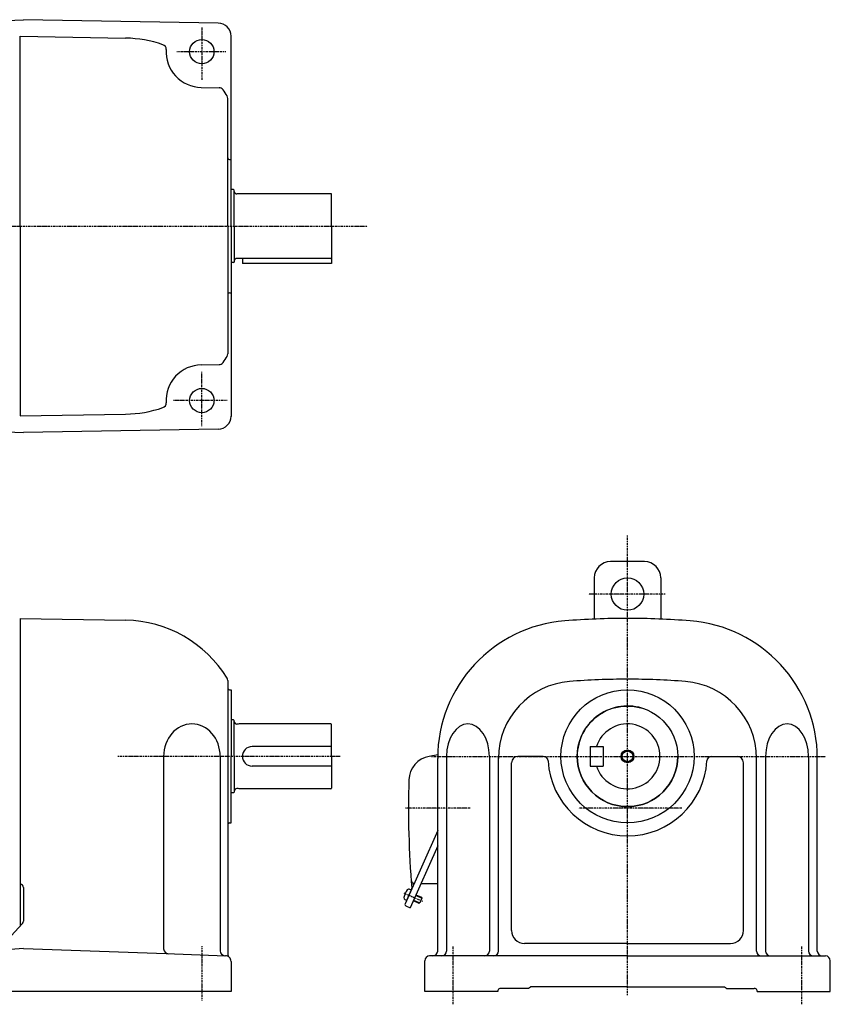
# Model space of a CAD drawing. Extents: x -597 to 545, y -301 to 306.
# Drawn here: x 46 to 545, y -301 to 306 of the extents above; entities that cross this region are included whole.
import ezdxf

# ---------------------------------------------------------------- set-up
doc = ezdxf.new("R2010")
doc.units = 0
doc.header["$MEASUREMENT"] = 0
doc.linetypes.add('CENTER', pattern=[1, 0.5, -0.25, 0, -0.25])
doc.layers.get('0').update_dxf_attribs({"color": 102})

msp = doc.modelspace()

# ---------------------------------------------------------------- linework, layer by layer
at = {"linetype": 'Continuous', "lineweight": -3}
for p, q in [((-3.337921, 303.91306), (47.964811, 305.855823)), ((168.10443, 303.758778), (47.964811, 305.855823)), ((45.964811, 295.621572), (111.000618, 294.486367)), ((45.964811, 178.621572), (45.964811, 295.621572)), ((175.964811, 178.621572), (175.964811, 295.759997)), ((157.580858, 264.124925), (168.626627, 263.93212)), ((173.964811, 178.621572), (173.964811, 257.3079)), ((174.964811, 219.621572), (175.964811, 219.621572)), ((177.564811, 201.121572), (175.964811, 201.121572)), ((177.564811, 201.121572), (177.964811, 200.721572)), ((177.964811, 178.621572), (177.964811, 200.721572)), ((180.464818, 198.471572), (179.564811, 198.471572)), ((181.024626, 198.621572), (180.464818, 198.471572)), ((237.564811, 198.621572), (181.024626, 198.621572)), ((237.964811, 178.621572), (237.964811, 198.221572)), ((45.964811, 178.621572), (45.964811, 61.621572)), ((173.964811, 178.621572), (173.964811, 99.935244)), ((175.964811, 178.621572), (175.964811, 61.347079)), ((177.964811, 178.621572), (177.964811, 156.521572)), ((237.964811, 178.621572), (237.964811, 155.621572)), ((180.464818, 158.771572), (179.564811, 158.771572)), ((181.024626, 158.621572), (180.464818, 158.771572)), ((237.564811, 158.621572), (181.024626, 158.621572)), ((182.964811, 158.621572), (182.964811, 155.621572)), ((177.564811, 156.121572), (175.964811, 156.121572)), ((177.564811, 156.121572), (177.964811, 156.521572)), ((237.964818, 155.621572), (182.964818, 155.621572)), ((174.964811, 137.621572), (175.964811, 137.621572)), ((157.580858, 93.118218), (168.626627, 93.311023)), ((45.964811, 61.621572), (111.000618, 62.756776)), ((-3.337921, 53.330084), (47.964811, 51.38732)), ((168.10443, 53.484365), (47.964811, 51.38732)), ((430.844226, -28.132116), (409.844226, -28.132116)), ((399.844226, -38.132116), (399.844226, -63.552543)), ((440.844226, -38.132116), (440.844226, -63.552543)), ((45.964805, -63.132137), (110.99452, -64.267235)), ((45.964805, -63.132137), (45.964805, -148.132116)), ((173.964811, -101.455588), (173.964811, -148.132116)), ((174.964811, -107.132116), (175.964811, -107.132116)), ((175.964811, -107.132116), (175.964811, -148.132116)), ((177.564811, -125.632116), (175.964811, -125.632116)), ((177.564811, -125.632116), (177.964811, -126.032116)), ((177.964811, -148.132116), (177.964811, -126.032116)), ((180.464818, -128.282116), (179.564811, -128.282116)), ((181.024626, -128.132116), (180.464818, -128.282116)), ((237.564811, -128.132116), (181.024626, -128.132116)), ((237.964811, -148.132116), (237.964811, -128.532116)), ((237.964811, -142.132116), (188.964811, -142.132116)), ((397.344226, -142.132116), (405.344226, -142.132116)), ((397.344226, -142.132116), (397.344226, -154.132116)), ((405.344226, -142.132116), (405.344226, -154.132116)), ((45.964805, -148.132116), (45.964805, -252.675762)), ((134.450591, -148.132116), (134.450591, -266.785355)), ((169.320591, -148.132116), (169.320591, -268.003042)), ((173.964792, -148.132116), (173.964792, -269.821624)), ((175.964811, -189.132116), (175.964811, -148.132116)), ((177.964811, -148.132116), (177.964811, -170.232116)), ((237.964811, -148.132116), (237.964811, -167.732116)), ((303.369436, -147.297659), (298.167776, -148.151153)), ((303.344226, -268.132119), (303.344226, -149.367691)), ((308.820642, -148.132116), (308.820642, -268.132119)), ((335.220642, -148.132116), (335.220642, -268.132119)), ((340.826214, -268.132119), (340.826214, -148.132116)), ((368.430837, -148.132116), (352.844226, -148.132116)), ((472.257616, -148.132116), (487.844226, -148.132116)), ((499.862239, -268.132119), (499.862239, -148.132116)), ((505.467811, -148.132116), (505.467811, -268.132119)), ((531.867811, -148.132116), (531.867811, -268.132119)), ((537.344226, -268.132119), (537.344226, -149.367691)), ((237.964811, -154.132116), (188.964811, -154.132116)), ((348.844226, -255.432119), (348.844226, -152.132116)), ((397.344226, -154.132116), (405.344226, -154.132116)), ((491.844226, -255.432119), (491.844226, -152.132116)), ((180.464818, -167.982116), (179.564811, -167.982116)), ((181.024626, -168.132116), (180.464818, -167.982116)), ((237.564811, -168.132116), (181.024626, -168.132116)), ((177.564811, -170.632116), (175.964811, -170.632116)), ((177.564811, -170.632116), (177.964811, -170.232116)), ((174.964811, -189.132116), (175.964811, -189.132116)), ((303.344226, -193.8875), (283.256855, -239.004473)), ((303.344226, -203.230154), (286.321591, -241.463618)), ((47.964805, -228.897489), (47.964805, -249.723768)), ((287.039506, -230.508501), (284.19235, -236.903319)), ((287.039506, -230.508501), (284.19235, -236.903319)), ((287.039506, -230.508501), (286.145122, -230.110295)), ((303.344226, -226.632117), (292.925001, -226.632117)), ((284.19235, -236.903319), (283.297966, -236.505113)), ((289.758516, -233.744159), (293.595407, -235.452453)), ((289.900874, -233.424418), (293.418024, -234.990354)), ((293.595407, -235.452453), (292.253176, -238.467153)), ((293.418024, -234.990354), (293.595407, -235.452453)), ((283.763664, -240.324756), (286.321591, -241.463618)), ((288.273927, -237.0786), (291.791077, -238.644536)), ((288.416285, -236.758859), (292.253176, -238.467153)), ((291.791077, -238.644536), (292.253176, -238.467153)), ((47.435835, -251.078785), (33.566798, -266.135261)), ((47.964805, -266.662271), (28.964797, -268.101717)), ((47.964805, -266.662271), (135.964792, -269.735298)), ((420.344226, -263.432119), (356.844226, -263.432119)), ((420.344226, -263.432119), (483.844226, -263.432119)), ((135.964792, -269.735298), (172.58694, -271.014172)), ((420.344226, -271.132119), (298.344223, -271.132119)), ((420.344226, -271.132119), (542.344229, -271.132119)), ((175.964792, -274.51204), (175.964792, -293.132143)), ((295.344223, -293.13212), (295.344223, -274.132119)), ((545.344229, -293.13212), (545.344229, -274.132119)), ((359.344222, -291.13212), (342.344224, -291.13212)), ((420.344226, -290.13212), (360.485651, -290.13212)), ((420.344226, -290.13212), (480.202801, -290.13212)), ((481.344231, -291.13212), (498.344228, -291.13212)), ((175.964792, -293.132143), (-11.035203, -293.132143)), ((340.344224, -293.13212), (295.344223, -293.13212)), ((500.344228, -293.13212), (545.344229, -293.13212))]:
    msp.add_line(p, q, dxfattribs=at)
at = {"linetype": 'CENTER', "lineweight": -3}
for p, q in [((157.964811, 301.102905), (157.964811, 268.621574)), ((172.771809, 286.121574), (142.572905, 286.121574)), ((-271.441866, 178.621572), (259.965104, 178.621572)), ((157.964811, 55.322278), (157.964811, 88.786493)), ((173.619047, 71.121569), (140.464811, 71.121569)), ((420.344226, -295.266191), (420.344226, -11.917568)), ((443.512139, -48.132116), (396.489625, -48.132116)), ((243.164025, -148.132116), (106.301752, -148.132116)), ((299.587439, -148.132116), (542.62356, -148.132116)), ((323.431403, -180.132117), (283.530295, -180.132117)), ((453.89105, -180.132117), (390.273175, -180.132117)), ((282.562244, -232.346322), (293.954661, -237.418553)), ((157.964806, -265.114154), (157.964806, -298.584108)), ((312.844224, -300.956579), (312.844224, -265.418541)), ((527.844229, -300.956579), (527.844229, -265.418541))]:
    msp.add_line(p, q, dxfattribs=at)
at = {"linetype": 'Continuous', "lineweight": -3}
for centre, radius in [((157.964811, 286.121574), 7.5), ((157.964811, 71.121569), 7.5), ((420.344226, -48.132116), 10), ((420.344226, -148.132116), 41), ((420.344226, -148.132116), 31), ((420.344226, -148.132116), 4), ((420.344226, -148.132116), 3.325)]:
    msp.add_circle(centre, radius, dxfattribs=at)
for centre, radius, start, end in [((167.964811, 295.759997), 8, 0, 89), ((109.691688, 219.49779), 75, 71.103485, 89), ((133.009598, 287.617355), 3, 356.569876, 71.103485), ((157.964811, 286.121574), 22, 176.569876, 269), ((168.57427, 260.932577), 3, 35.133475, 89), ((109.691688, 219.49779), 75, 31.677696, 35.133475), ((170.964811, 257.3079), 3, 0, 31.677696), ((174.964811, 220.621572), 1, 180, 270), ((179.564811, 200.071572), 1.6, 180, 270), ((237.564811, 198.221572), 0.4, 0, 90), ((179.564811, 157.171572), 1.6, 90, 180), ((237.564811, 159.021572), 0.4, 270, 0), ((174.964811, 136.621572), 1, 90, 180), ((109.691688, 137.745353), 75, 324.866525, 328.322304), ((170.964811, 99.935244), 3, 328.322304, 0), ((157.964811, 71.121569), 22, 91, 183.430124), ((168.57427, 96.310566), 3, 271, 324.866525), ((109.691688, 137.745353), 75, 271, 288.896515), ((133.009598, 69.625789), 3, 288.896515, 3.430124), ((167.964811, 61.483147), 8, 271, 0), ((409.844226, -38.132116), 10, 90, 180), ((430.844226, -38.132116), 10, 0, 90), ((109.685589, -139.255812), 75, 31.668453, 89), ((388.344226, -149.367691), 85, 94.422378, 180), ((420.344226, -563.132116), 500, 90, 94.422378), ((420.344226, -563.132116), 500, 85.577622, 90), ((452.344226, -149.367691), 85, 0, 85.577622), ((170.964811, -101.455588), 3, 0, 31.668453), ((388.344226, -149.367691), 47.518012, 94.422378, 180), ((420.344226, -563.132116), 462.518012, 90, 94.422378), ((420.344226, -563.132116), 462.518012, 85.577622, 90), ((452.344226, -149.367691), 47.518012, 0, 85.577622), ((174.964811, -106.132116), 1, 180, 270), ((420.344226, -148.132116), 31, 70.008591, 180), ((179.564811, -126.682116), 1.6, 180, 270), ((237.564811, -128.532116), 0.4, 0, 90), ((420.344226, -148.132116), 20, 197.457603, 162.542397), ((188.964811, -148.132116), 6, 90, 270), ((300.596515, -162.953221), 15, 99.318123, 178.317231), ((352.844226, -152.132116), 4, 90, 180), ((368.430837, -151.132116), 3, 3.307362, 90), ((420.344226, -148.132116), 49, 183.307362, 270), ((420.344226, -148.132116), 31, 180, 0), ((420.344226, -148.132116), 49, 270, 356.692638), ((472.257616, -151.132116), 3, 90, 176.692638), ((487.844226, -152.132116), 4, 0, 90), ((885.344226, -180.132117), 600, 178.317231, 184.715125), ((179.564811, -169.582116), 1.6, 90, 180), ((237.564811, -167.732116), 0.4, 270, 0), ((174.964811, -190.132116), 1, 90, 180), ((288.974213, -224.254752), 2, 184.231338, 246), ((45.964805, -228.897489), 2, 0, 90), ((291.462619, -236.309024), 9, 139.398469, 172.601548), ((285.616365, -231.297904), 1.299999, 65.999999, 139.398469), ((286.378177, -229.535276), 1, 336, 4.715125), ((287.549539, -226.904355), 1, 336, 66), ((283.826723, -235.317505), 1.299999, 172.601548, 246.000018), ((284.170401, -239.41121), 1, 156, 246), ((45.964805, -249.723768), 2, 317.350764, 0), ((356.844226, -255.432119), 8, 180, 270), ((483.844226, -255.432119), 8, 270, 0), ((137.450591, -266.785355), 3, 180, 268), ((172.320591, -268.003042), 3, 180, 268), ((172.464792, -274.51204), 3.5, 46.186939, 88), ((176.964792, -269.821624), 3, 180, 226.186939), ((172.464792, -274.51204), 3.5, 0, 46.186939), ((298.344223, -274.132119), 3, 90, 180), ((300.344226, -268.132119), 3, 270, 0), ((305.820642, -268.132119), 3, 270, 0), ((332.220642, -268.132119), 3, 270, 0), ((337.826214, -268.132119), 3, 270, 0), ((502.862239, -268.132119), 3, 180, 270), ((508.467811, -268.132119), 3, 180, 270), ((534.867811, -268.132119), 3, 180, 270), ((540.344226, -268.132119), 3, 180, 270), ((542.344229, -274.132119), 3, 0, 90), ((342.344224, -293.13212), 2, 90, 180), ((353.344226, -283.132116), 10, 306.869864, 315.572968), ((487.344226, -283.132116), 10, 224.427032, 233.130136), ((498.344228, -293.13212), 2, 0, 90)]:
    msp.add_arc(centre, radius, start, end, dxfattribs=at)
for centre, ratio in [((151.885591, -148.132116), 0.87175), ((322.020642, -148.132116), 0.66), ((518.667811, -148.132116), 0.66)]:
    msp.add_ellipse(centre, major_axis=(0, 20), ratio=ratio, start_param=4.7123889804, end_param=1.5707963268, dxfattribs=at)
msp.add_point((285.615928, -233.70591), dxfattribs=at)

doc.saveas('drawing.dxf')
